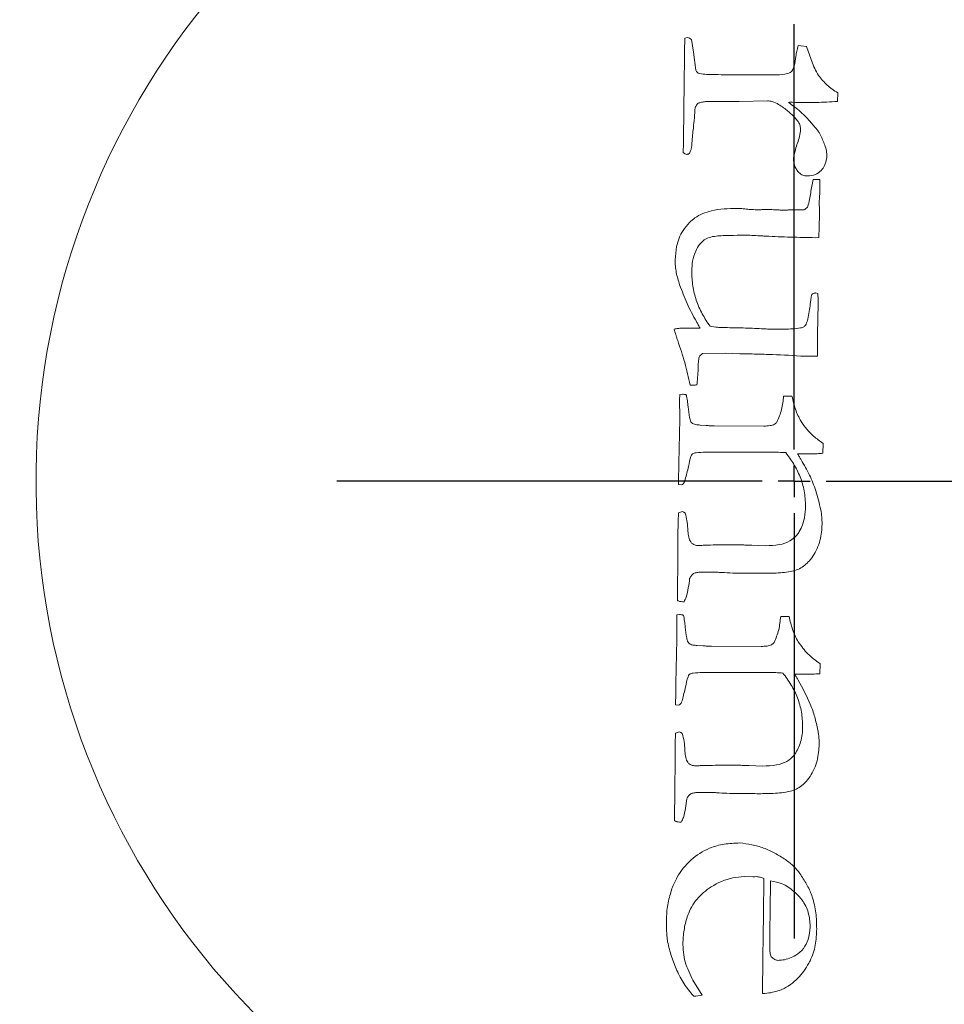
# Model space of a CAD drawing. Extents: x -4008 to 512, y -1491 to 1444.
# Drawn here: x -1200 to -1055, y -576 to -422 of the extents above; entities that cross this region are included whole.
import ezdxf

# ---------------------------------------------------------------- set-up
doc = ezdxf.new("R2010")
doc.units = 0
doc.header["$LTSCALE"] = 5
doc.layers.add('SLD-0', color=7, linetype='Continuous')

# ---------------------------------------------------------------- blocks, each defined once
blk = doc.blocks.new('SW_CENTERMARKSYMBOL_1')
at = {"layer": 'SLD-0', "color": 0}
for p, q in [((0, 5), (0, 71.5)), ((0, 0), (0, 2.5)), ((-5, 0), (-71.5, 0)), ((0, 0), (-2.5, 0)), ((0, 0), (0, -2.5)), ((0, 0), (2.5, 0)), ((5, 0), (71.5, 0)), ((0, -5), (0, -71.5))]:
    blk.add_line(p, q, dxfattribs=at)

msp = doc.modelspace()

# ---------------------------------------------------------------- linework, layer by layer
at = {"color": 7, "linetype": 'Continuous', "lineweight": 18}
for p, q in [((-1095.21, -424.81), (-1095.61, -424.94)), ((-1094.27, -427.11), (-1094.57, -425.12)), ((-1076.56, -426.23), (-1077.86, -426.09)), ((-1093.9, -429.91), (-1094.27, -427.11)), ((-1071.74, -434.81), (-1071.69, -433.48)), ((-1095.75, -435.72), (-1095.75, -437.74)), ((-1092.35, -434.84), (-1087.08, -434.85)), ((-1087.08, -434.85), (-1082.69, -434.73)), ((-1078.82, -434.92), (-1078.32, -434.96)), ((-1095.75, -437.74), (-1095.8, -439.14)), ((-1075.22, -438.91), (-1075.85, -438.14)), ((-1074.6, -450.77), (-1074.52, -449.63)), ((-1074.54, -451.68), (-1074.6, -450.77)), ((-1077.95, -451.75), (-1079.42, -451.8)), ((-1077.17, -451.79), (-1077.95, -451.75)), ((-1075.2, -456.13), (-1074.66, -456.1)), ((-1074.81, -464.88), (-1075.15, -464.78)), ((-1074.86, -471.27), (-1074.74, -466.43)), ((-1092.84, -474.27), (-1089.17, -474.19)), ((-1089.17, -474.19), (-1086.99, -474.28)), ((-1076.85, -474.69), (-1074.87, -474.65)), ((-1093.52, -476.72), (-1093.51, -476.42)), ((-1095.99, -480.6), (-1096.4, -480.66)), ((-1096.4, -484.5), (-1096.54, -491.41)), ((-1092.29, -485.52), (-1093.19, -485.44)), ((-1083.23, -485.61), (-1091, -485.57)), ((-1074.03, -489.87), (-1073.98, -488.31)), ((-1088.07, -489.69), (-1082.06, -489.67)), ((-1077.96, -489.95), (-1077.5, -489.93)), ((-1096.59, -494.77), (-1096.07, -494.81)), ((-1095.99, -498.99), (-1096.59, -499.18)), ((-1096.67, -503.58), (-1096.7, -507.88)), ((-1082.96, -504.32), (-1085.12, -504.22)), ((-1096.45, -515.08), (-1096.86, -515.14)), ((-1096.85, -518.98), (-1097, -525.89)), ((-1092.74, -519.99), (-1093.65, -519.92)), ((-1083.68, -520.08), (-1091.45, -520.04)), ((-1074.48, -524.35), (-1074.44, -522.78)), ((-1088.53, -524.16), (-1082.51, -524.14)), ((-1078.42, -524.43), (-1077.95, -524.4)), ((-1097.04, -529.24), (-1096.52, -529.28)), ((-1096.44, -533.46), (-1097.04, -533.65)), ((-1097.13, -538.06), (-1097.16, -542.36)), ((-1083.41, -538.79), (-1085.57, -538.7)), ((-1086.34, -556.06), (-1084.96, -556.11)), ((-1084.67, -556.11), (-1084.39, -556.09)), ((-1092.88, -574.63), (-1094.34, -572.31)), ((-1093.89, -574.8), (-1092.88, -574.63))]:
    msp.add_line(p, q, dxfattribs=at)
for radius, start, end in [(173.75, 82.5009, 170.9911), (173.17, 82.4204, 171.0716), (171.34, 82.4204, 171.0716), (165.85, 75.7027, 168.2831), (163.2, 43.4796, 168.2831), (118.54, 16.1109, 342.3811), (173.75, 187.5009, 275.9911), (173.17, 187.4204, 276.0716), (171.34, 187.4204, 276.0716), (165.85, 190.2089, 282.7893), (163.2, 190.2089, 315.0124)]:
    msp.add_arc((-1078.52, -494.25), radius, start, end, dxfattribs=at)
for points, knots in [([(-1095.61, -424.94), (-1095.64, -426.71), (-1095.68, -430.3), (-1095.73, -433.9), (-1095.75, -435.72)], [0, 0, 0, 0, 0.493801, 1, 1, 1, 1]), ([(-1094.57, -425.12), (-1094.62, -425.09), (-1094.72, -425.01), (-1094.92, -424.88), (-1095.09, -424.84), (-1095.21, -424.81)], [0, 0, 0, 0, 0.253236, 0.506867, 1, 1, 1, 1]), ([(-1077.86, -426.09), (-1077.95, -426.37), (-1078.07, -426.79), (-1078.18, -427.36), (-1078.22, -427.65), (-1078.25, -427.79)], [0, 0, 0, 0, 0.498367, 0.749028, 1, 1, 1, 1]), ([(-1074.71, -430.74), (-1074.91, -430.39), (-1075.32, -429.68), (-1075.92, -428.16), (-1076.3, -427), (-1076.56, -426.23)], [0, 0, 0, 0, 0.250198, 0.499935, 1, 1, 1, 1]), ([(-1078.25, -427.79), (-1078.31, -428.28), (-1078.41, -428.96), (-1078.65, -429.71), (-1078.84, -430.09), (-1079.27, -430.39), (-1080.22, -430.62), (-1081.63, -430.68), (-1084.11, -430.67), (-1087.37, -430.66), (-1090.07, -430.63), (-1091.42, -430.61)], [0, 0, 0, 0, 0.098277, 0.135981, 0.158612, 0.181565, 0.237299, 0.349268, 0.462549, 0.731261, 1, 1, 1, 1]), ([(-1093.52, -430.38), (-1093.56, -430.35), (-1093.67, -430.27), (-1093.81, -430.12), (-1093.87, -429.98), (-1093.9, -429.91)], [0, 0, 0, 0, 0.253308, 0.628196, 1, 1, 1, 1]), ([(-1091.42, -430.61), (-1091.6, -430.6), (-1091.95, -430.59), (-1092.66, -430.58), (-1093.18, -430.46), (-1093.52, -430.38)], [0, 0, 0, 0, 0.252532, 0.505079, 1, 1, 1, 1]), ([(-1071.69, -433.48), (-1071.98, -433.29), (-1072.56, -432.92), (-1073.63, -432.06), (-1074.28, -431.27), (-1074.71, -430.74)], [0, 0, 0, 0, 0.250548, 0.501417, 1, 1, 1, 1]), ([(-1094.39, -440.07), (-1094.35, -439.71), (-1094.24, -438.82), (-1094.11, -437.38), (-1094.03, -436.31), (-1093.99, -435.77)], [0, 0, 0, 0, 0.249836, 0.62489, 1, 1, 1, 1]), ([(-1093.99, -435.77), (-1093.96, -435.71), (-1093.9, -435.58), (-1093.76, -435.35), (-1093.62, -435.2), (-1093.53, -435.1)], [0, 0, 0, 0, 0.251359, 0.502892, 1, 1, 1, 1]), ([(-1093.53, -435.1), (-1093.35, -435.04), (-1093.07, -434.94), (-1092.68, -434.88), (-1092.46, -434.85), (-1092.35, -434.84)], [0, 0, 0, 0, 0.462311, 0.730789, 1, 1, 1, 1]), ([(-1082.69, -434.73), (-1082.45, -434.75), (-1081.83, -434.81), (-1080.97, -435.23), (-1080.41, -435.63), (-1080.16, -435.82)], [0, 0, 0, 0, 0.2519802, 0.6624798, 1, 1, 1, 1]), ([(-1080.16, -435.82), (-1079.93, -435.99), (-1079.49, -436.33), (-1078.62, -437.05), (-1078.1, -437.71), (-1077.75, -438.14)], [0, 0, 0, 0, 0.250821, 0.50175, 1, 1, 1, 1]), ([(-1079.39, -434.98), (-1079.34, -434.97), (-1079.25, -434.96), (-1079.06, -434.93), (-1078.92, -434.93), (-1078.82, -434.92)], [0, 0, 0, 0, 0.250248, 0.500524, 1, 1, 1, 1]), ([(-1075.85, -438.14), (-1076.11, -437.85), (-1076.64, -437.25), (-1077.78, -436.14), (-1078.74, -435.45), (-1079.39, -434.98)], [0, 0, 0, 0, 0.250056, 0.500288, 1, 1, 1, 1]), ([(-1078.32, -434.96), (-1077.77, -434.97), (-1076.67, -434.98), (-1074.48, -434.99), (-1072.84, -434.88), (-1071.74, -434.81)], [0, 0, 0, 0, 0.25019, 0.500374, 1, 1, 1, 1]), ([(-1077.75, -438.14), (-1077.66, -438.36), (-1077.54, -438.67), (-1077.52, -439.13), (-1077.52, -439.36), (-1077.52, -439.47)], [0, 0, 0, 0, 0.497317, 0.748256, 1, 1, 1, 1]), ([(-1074.53, -439.8), (-1074.58, -439.72), (-1074.68, -439.56), (-1074.9, -439.26), (-1075.09, -439.05), (-1075.22, -438.91)], [0, 0, 0, 0, 0.250111, 0.50034, 1, 1, 1, 1]), ([(-1095.8, -439.14), (-1095.81, -439.71), (-1095.82, -440.94), (-1095.84, -442.16), (-1095.85, -442.82)], [0, 0, 0, 0, 0.465471, 1, 1, 1, 1]), ([(-1094.46, -440.78), (-1094.45, -440.72), (-1094.44, -440.57), (-1094.41, -440.34), (-1094.4, -440.16), (-1094.39, -440.07)], [0, 0, 0, 0, 0.249997, 0.624996, 1, 1, 1, 1]), ([(-1077.52, -439.47), (-1077.58, -439.83), (-1077.71, -440.55), (-1078.21, -441.91), (-1078.46, -442.97), (-1078.62, -443.68)], [0, 0, 0, 0, 0.252061, 0.50267, 1, 1, 1, 1]), ([(-1073.39, -443.24), (-1073.42, -442.93), (-1073.47, -442.32), (-1073.89, -441.17), (-1074.27, -440.35), (-1074.53, -439.8)], [0, 0, 0, 0, 0.25159, 0.503295, 1, 1, 1, 1]), ([(-1094.8, -442.8), (-1094.74, -442.64), (-1094.6, -442.32), (-1094.5, -441.64), (-1094.48, -441.12), (-1094.46, -440.78)], [0, 0, 0, 0, 0.251297, 0.502886, 1, 1, 1, 1]), ([(-1095.85, -442.82), (-1095.81, -442.85), (-1095.73, -442.92), (-1095.56, -443.04), (-1095.41, -443.07), (-1095.31, -443.1)], [0, 0, 0, 0, 0.254457, 0.509482, 1, 1, 1, 1]), ([(-1095.31, -443.1), (-1095.25, -443.09), (-1095.14, -443.08), (-1094.97, -443.01), (-1094.88, -442.91), (-1094.82, -442.83), (-1094.8, -442.8)], [0, 0, 0, 0, 0.318263, 0.541569, 0.83019, 1, 1, 1, 1]), ([(-1076.39, -446.48), (-1075.98, -446.44), (-1075.19, -446.36), (-1074.28, -445.67), (-1073.67, -444.82), (-1073.43, -443.97), (-1073.4, -443.42), (-1073.39, -443.24)], [0, 0, 0, 0, 0.251329, 0.473927, 0.66612, 0.887029, 1, 1, 1, 1]), ([(-1078.62, -443.68), (-1078.61, -443.86), (-1078.59, -444.4), (-1078.37, -445.14), (-1078.04, -445.6), (-1077.92, -445.78)], [0, 0, 0, 0, 0.251861, 0.71124, 1, 1, 1, 1]), ([(-1077.92, -445.78), (-1077.73, -445.97), (-1077.37, -446.32), (-1076.79, -446.46), (-1076.48, -446.48), (-1076.39, -446.48)], [0, 0, 0, 0, 0.449383, 0.856612, 1, 1, 1, 1]), ([(-1075.53, -447.01), (-1075.61, -447.36), (-1075.77, -448.06), (-1075.95, -449.49), (-1076.19, -450.53), (-1076.36, -451.23)], [0, 0, 0, 0, 0.250367, 0.500346, 1, 1, 1, 1]), ([(-1074.48, -447.03), (-1074.65, -447.03), (-1075, -447.02), (-1075.35, -447.02), (-1075.53, -447.01)], [0, 0, 0, 0, 0.490415, 1, 1, 1, 1]), ([(-1074.52, -449.63), (-1074.51, -449.14), (-1074.5, -448.27), (-1074.49, -447.41), (-1074.48, -447.03)], [0, 0, 0, 0, 0.563351, 1, 1, 1, 1]), ([(-1076.36, -451.23), (-1076.41, -451.3), (-1076.54, -451.49), (-1076.76, -451.68), (-1077, -451.79), (-1077.12, -451.79), (-1077.17, -451.79)], [0, 0, 0, 0, 0.256826, 0.655227, 0.843718, 1, 1, 1, 1]), ([(-1087.46, -451.56), (-1088.13, -451.57), (-1089.46, -451.58), (-1091.71, -451.93), (-1093.63, -452.62), (-1094.6, -453.51), (-1094.87, -453.75)], [0, 0, 0, 0, 0.252009, 0.50432, 0.862285, 1, 1, 1, 1]), ([(-1086.46, -451.6), (-1086.63, -451.59), (-1086.88, -451.58), (-1087.21, -451.57), (-1087.38, -451.56), (-1087.46, -451.56)], [0, 0, 0, 0, 0.499935, 0.749955, 1, 1, 1, 1]), ([(-1084.61, -451.76), (-1084.77, -451.75), (-1085.07, -451.74), (-1085.69, -451.69), (-1086.15, -451.64), (-1086.46, -451.6)], [0, 0, 0, 0, 0.25006, 0.500119, 1, 1, 1, 1]), ([(-1083.39, -451.74), (-1083.49, -451.75), (-1083.69, -451.75), (-1084.1, -451.76), (-1084.41, -451.76), (-1084.61, -451.76)], [0, 0, 0, 0, 0.250092, 0.500192, 1, 1, 1, 1]), ([(-1082.61, -451.72), (-1082.67, -451.72), (-1082.8, -451.72), (-1083.06, -451.72), (-1083.26, -451.74), (-1083.39, -451.74)], [0, 0, 0, 0, 0.25005, 0.50011, 1, 1, 1, 1]), ([(-1080.25, -451.82), (-1080.45, -451.81), (-1080.84, -451.8), (-1081.63, -451.76), (-1082.22, -451.74), (-1082.61, -451.72)], [0, 0, 0, 0, 0.250188, 0.500305, 1, 1, 1, 1]), ([(-1079.42, -451.8), (-1079.49, -451.8), (-1079.63, -451.81), (-1079.9, -451.82), (-1080.11, -451.82), (-1080.25, -451.82)], [0, 0, 0, 0, 0.250084, 0.500186, 1, 1, 1, 1]), ([(-1074.66, -456.1), (-1074.63, -455.37), (-1074.58, -454.26), (-1074.56, -452.79), (-1074.55, -452.05), (-1074.54, -451.68)], [0, 0, 0, 0, 0.499702, 0.74984, 1, 1, 1, 1]), ([(-1094.87, -453.75), (-1095.23, -454.16), (-1096.16, -455.25), (-1096.96, -457.3), (-1097.07, -458.89), (-1097.11, -459.59)], [0, 0, 0, 0, 0.251912, 0.672133, 1, 1, 1, 1]), ([(-1094.52, -461.36), (-1094.5, -460.83), (-1094.44, -459.77), (-1094, -458.33), (-1093.3, -457.12), (-1092.39, -456.26), (-1090.9, -455.84), (-1089.07, -455.79), (-1087.14, -455.75), (-1085.94, -455.76), (-1085.46, -455.76)], [0, 0, 0, 0, 0.124693, 0.253377, 0.353463, 0.454548, 0.541119, 0.713516, 0.887372, 1, 1, 1, 1]), ([(-1085.46, -455.76), (-1085.04, -455.78), (-1084.41, -455.81), (-1083.57, -455.86), (-1083.14, -455.88), (-1082.93, -455.9)], [0, 0, 0, 0, 0.499983, 0.74999, 1, 1, 1, 1]), ([(-1082.93, -455.9), (-1082.29, -455.92), (-1081, -455.98), (-1078.42, -456.07), (-1076.49, -456.11), (-1075.2, -456.13)], [0, 0, 0, 0, 0.250009, 0.500021, 1, 1, 1, 1]), ([(-1097.11, -459.59), (-1097.11, -459.92), (-1097.09, -460.59), (-1096.91, -461.91), (-1096.61, -462.86), (-1096.41, -463.5)], [0, 0, 0, 0, 0.250283, 0.500866, 1, 1, 1, 1]), ([(-1091.66, -470), (-1092.09, -469.36), (-1092.95, -468.06), (-1093.85, -465.93), (-1094.44, -463.68), (-1094.5, -462.14), (-1094.52, -461.36)], [0, 0, 0, 0, 0.251058, 0.502039, 0.747375, 1, 1, 1, 1]), ([(-1096.41, -463.5), (-1096.03, -464.48), (-1095.47, -465.96), (-1094.56, -467.86), (-1094.04, -468.79), (-1093.79, -469.25)], [0, 0, 0, 0, 0.498081, 0.748762, 1, 1, 1, 1]), ([(-1075.76, -465.01), (-1075.81, -465.26), (-1075.87, -465.63), (-1075.93, -466.12), (-1075.96, -466.37), (-1075.98, -466.49)], [0, 0, 0, 0, 0.499881, 0.749942, 1, 1, 1, 1]), ([(-1075.15, -464.78), (-1075.2, -464.79), (-1075.31, -464.81), (-1075.53, -464.87), (-1075.67, -464.95), (-1075.76, -465.01)], [0, 0, 0, 0, 0.252927, 0.502474, 1, 1, 1, 1]), ([(-1074.74, -466.43), (-1074.74, -466.17), (-1074.74, -465.78), (-1074.78, -465.26), (-1074.8, -465.01), (-1074.81, -464.88)], [0, 0, 0, 0, 0.499496, 0.749688, 1, 1, 1, 1]), ([(-1075.98, -466.49), (-1076.08, -467.29), (-1076.21, -468.37), (-1076.57, -469.5), (-1076.78, -469.92), (-1077.08, -470.16), (-1078.18, -470.39), (-1079.88, -470.44), (-1081.41, -470.44), (-1082.1, -470.44)], [0, 0, 0, 0, 0.2691129, 0.3619147, 0.4018091, 0.4248546, 0.4871092, 0.76829, 1, 1, 1, 1]), ([(-1093.79, -469.25), (-1093.69, -469.42), (-1093.54, -469.68), (-1093.36, -470.03), (-1093.27, -470.2), (-1093.22, -470.29)], [0, 0, 0, 0, 0.499829, 0.74989, 1, 1, 1, 1]), ([(-1096.1, -470.29), (-1096.2, -470.29), (-1096.39, -470.3), (-1096.78, -470.36), (-1097.06, -470.4), (-1097.26, -470.43)], [0, 0, 0, 0, 0.250758, 0.501195, 1, 1, 1, 1]), ([(-1097.26, -470.43), (-1097.18, -470.73), (-1097.06, -471.19), (-1096.87, -471.78), (-1096.77, -472.08), (-1096.72, -472.23)], [0, 0, 0, 0, 0.49938, 0.749629, 1, 1, 1, 1]), ([(-1093.94, -470.31), (-1094.33, -470.31), (-1095.05, -470.3), (-1095.77, -470.29), (-1096.1, -470.29)], [0, 0, 0, 0, 0.543362, 1, 1, 1, 1]), ([(-1093.22, -470.29), (-1093.34, -470.3), (-1093.52, -470.3), (-1093.76, -470.31), (-1093.88, -470.31), (-1093.94, -470.31)], [0, 0, 0, 0, 0.499943, 0.749959, 1, 1, 1, 1]), ([(-1089.29, -470.2), (-1089.49, -470.2), (-1089.89, -470.19), (-1090.68, -470.15), (-1091.27, -470.06), (-1091.66, -470)], [0, 0, 0, 0, 0.250201, 0.500448, 1, 1, 1, 1]), ([(-1083.62, -470.38), (-1084.09, -470.35), (-1085.04, -470.29), (-1086.93, -470.24), (-1088.35, -470.22), (-1089.29, -470.2)], [0, 0, 0, 0, 0.2500396, 0.5000508, 1, 1, 1, 1]), ([(-1082.1, -470.44), (-1082.22, -470.43), (-1082.48, -470.43), (-1082.99, -470.41), (-1083.37, -470.4), (-1083.62, -470.38)], [0, 0, 0, 0, 0.250004, 0.500011, 1, 1, 1, 1]), ([(-1074.84, -474.01), (-1074.84, -473.78), (-1074.85, -473.21), (-1074.85, -472.3), (-1074.86, -471.62), (-1074.86, -471.27)], [0, 0, 0, 0, 0.250002, 0.625002, 1, 1, 1, 1]), ([(-1096.72, -472.23), (-1096.52, -472.8), (-1096.12, -473.93), (-1095.61, -475.67), (-1095.17, -477.42), (-1094.9, -478.6), (-1094.76, -479.18)], [0, 0, 0, 0, 0.24994, 0.499932, 0.749913, 1, 1, 1, 1]), ([(-1093.36, -474.8), (-1093.33, -474.75), (-1093.24, -474.59), (-1093.05, -474.42), (-1092.9, -474.31), (-1092.84, -474.27)], [0, 0, 0, 0, 0.253768, 0.716696, 1, 1, 1, 1]), ([(-1086.99, -474.28), (-1086.14, -474.3), (-1084.45, -474.34), (-1081.07, -474.43), (-1078.54, -474.58), (-1076.85, -474.69)], [0, 0, 0, 0, 0.250013, 0.500028, 1, 1, 1, 1]), ([(-1074.87, -474.65), (-1074.86, -474.55), (-1074.85, -474.39), (-1074.84, -474.17), (-1074.84, -474.06), (-1074.84, -474.01)], [0, 0, 0, 0, 0.499868, 0.749918, 1, 1, 1, 1]), ([(-1093.51, -476.42), (-1093.51, -476.28), (-1093.51, -476.01), (-1093.49, -475.47), (-1093.41, -475.07), (-1093.36, -474.8)], [0, 0, 0, 0, 0.250957, 0.501949, 1, 1, 1, 1]), ([(-1093.71, -479.17), (-1093.69, -478.96), (-1093.65, -478.55), (-1093.58, -477.74), (-1093.54, -477.13), (-1093.52, -476.72)], [0, 0, 0, 0, 0.250036, 0.500078, 1, 1, 1, 1]), ([(-1095.36, -480.71), (-1095.41, -480.7), (-1095.52, -480.67), (-1095.73, -480.63), (-1095.89, -480.61), (-1095.99, -480.6)], [0, 0, 0, 0, 0.250428, 0.500929, 1, 1, 1, 1]), ([(-1094.76, -479.18), (-1094.73, -479.18), (-1094.6, -479.19), (-1094.47, -479.19), (-1094.38, -479.19)], [0, 0, 0, 0, 0.22292, 1, 1, 1, 1]), ([(-1094.38, -479.19), (-1094.26, -479.19), (-1094.1, -479.19), (-1093.88, -479.18), (-1093.77, -479.17), (-1093.71, -479.17)], [0, 0, 0, 0, 0.499794, 0.74988, 1, 1, 1, 1]), ([(-1096.41, -481.46), (-1096.42, -481.72), (-1096.42, -482.22), (-1096.4, -483.24), (-1096.4, -484), (-1096.4, -484.5)], [0, 0, 0, 0, 0.250032, 0.500038, 1, 1, 1, 1]), ([(-1096.4, -480.66), (-1096.4, -480.77), (-1096.41, -481.04), (-1096.41, -481.3), (-1096.41, -481.46)], [0, 0, 0, 0, 0.394514, 1, 1, 1, 1]), ([(-1095.08, -482.58), (-1095.1, -482.43), (-1095.13, -482.11), (-1095.22, -481.49), (-1095.3, -481.02), (-1095.36, -480.71)], [0, 0, 0, 0, 0.2499977, 0.5000093, 1, 1, 1, 1]), ([(-1080.15, -480.91), (-1080.19, -481.26), (-1080.28, -481.97), (-1080.5, -483.37), (-1080.92, -484.34), (-1081.19, -484.99)], [0, 0, 0, 0, 0.251955, 0.504056, 1, 1, 1, 1]), ([(-1078.85, -480.93), (-1079.07, -480.93), (-1079.5, -480.92), (-1079.94, -480.91), (-1080.15, -480.91)], [0, 0, 0, 0, 0.507402, 1, 1, 1, 1]), ([(-1077.41, -484.88), (-1077.59, -484.57), (-1077.94, -483.96), (-1078.43, -482.64), (-1078.68, -481.61), (-1078.85, -480.93)], [0, 0, 0, 0, 0.250885, 0.502029, 1, 1, 1, 1]), ([(-1093.19, -485.44), (-1093.43, -485.43), (-1093.8, -485.42), (-1094.24, -485.29), (-1094.51, -485.13), (-1094.75, -484.79), (-1094.92, -483.92), (-1095.01, -483.13), (-1095.08, -482.58)], [0, 0, 0, 0, 0.176172, 0.275842, 0.347507, 0.404333, 0.581674, 1, 1, 1, 1]), ([(-1081.19, -484.99), (-1081.32, -485.11), (-1081.62, -485.41), (-1082.36, -485.58), (-1082.91, -485.59), (-1083.23, -485.61)], [0, 0, 0, 0, 0.242471, 0.567074, 1, 1, 1, 1]), ([(-1073.98, -488.31), (-1074.49, -487.95), (-1075.41, -487.3), (-1076.56, -486.13), (-1077.13, -485.3), (-1077.41, -484.88)], [0, 0, 0, 0, 0.383474, 0.688623, 1, 1, 1, 1]), ([(-1091, -485.57), (-1091.21, -485.56), (-1091.54, -485.56), (-1091.97, -485.54), (-1092.18, -485.53), (-1092.29, -485.52)], [0, 0, 0, 0, 0.499824, 0.749885, 1, 1, 1, 1]), ([(-1094.44, -489.98), (-1094.4, -489.95), (-1094.27, -489.87), (-1094.06, -489.8), (-1093.9, -489.78), (-1093.84, -489.77)], [0, 0, 0, 0, 0.253645, 0.72051, 1, 1, 1, 1]), ([(-1093.84, -489.77), (-1093.36, -489.73), (-1092.4, -489.67), (-1090.48, -489.67), (-1089.03, -489.68), (-1088.07, -489.69)], [0, 0, 0, 0, 0.2501778, 0.5002012, 1, 1, 1, 1]), ([(-1082.06, -489.67), (-1081.87, -489.67), (-1081.5, -489.68), (-1080.75, -489.71), (-1080.19, -489.74), (-1079.82, -489.76)], [0, 0, 0, 0, 0.250015, 0.500035, 1, 1, 1, 1]), ([(-1079.82, -489.76), (-1079.39, -490.35), (-1078.51, -491.53), (-1077.52, -493.54), (-1076.83, -495.77), (-1076.76, -497.34), (-1076.72, -498.15)], [0, 0, 0, 0, 0.239234, 0.48267, 0.736415, 1, 1, 1, 1]), ([(-1095.53, -493.97), (-1095.46, -493.63), (-1095.3, -492.95), (-1094.93, -491.76), (-1094.87, -490.69), (-1094.51, -490.1), (-1094.44, -489.98)], [0, 0, 0, 0, 0.2525, 0.504939, 0.900608, 1, 1, 1, 1]), ([(-1077.41, -490.89), (-1077.46, -490.81), (-1077.55, -490.66), (-1077.74, -490.35), (-1077.87, -490.11), (-1077.96, -489.95)], [0, 0, 0, 0, 0.250015, 0.500034, 1, 1, 1, 1]), ([(-1077.5, -489.93), (-1077.2, -489.93), (-1076.63, -489.94), (-1076.05, -489.94), (-1075.77, -489.95)], [0, 0, 0, 0, 0.516251, 1, 1, 1, 1]), ([(-1074.35, -498.69), (-1074.58, -497.7), (-1075.03, -495.85), (-1076.06, -493.22), (-1076.96, -491.67), (-1077.41, -490.89)], [0, 0, 0, 0, 0.362731, 0.679157, 1, 1, 1, 1]), ([(-1075.77, -489.95), (-1075.63, -489.95), (-1075.34, -489.94), (-1074.75, -489.92), (-1074.32, -489.89), (-1074.03, -489.87)], [0, 0, 0, 0, 0.2500261, 0.5000811, 1, 1, 1, 1]), ([(-1096.54, -491.41), (-1096.55, -491.97), (-1096.57, -493.09), (-1096.58, -494.21), (-1096.59, -494.77)], [0, 0, 0, 0, 0.498004, 1, 1, 1, 1]), ([(-1096.07, -494.81), (-1095.94, -494.71), (-1095.72, -494.54), (-1095.6, -494.21), (-1095.55, -494.03), (-1095.53, -493.97)], [0, 0, 0, 0, 0.445718, 0.831985, 1, 1, 1, 1]), ([(-1095.54, -499.22), (-1095.58, -499.19), (-1095.64, -499.14), (-1095.78, -499.04), (-1095.91, -499.01), (-1095.99, -498.99)], [0, 0, 0, 0, 0.25442, 0.509361, 1, 1, 1, 1]), ([(-1076.72, -498.15), (-1076.75, -498.74), (-1076.83, -500.1), (-1077.38, -501.66), (-1077.97, -502.49), (-1078.11, -502.68)], [0, 0, 0, 0, 0.367304, 0.849794, 1, 1, 1, 1]), ([(-1074.15, -501.01), (-1074.15, -500.82), (-1074.15, -500.43), (-1074.18, -499.65), (-1074.28, -499.08), (-1074.35, -498.69)], [0, 0, 0, 0, 0.250436, 0.500951, 1, 1, 1, 1]), ([(-1096.59, -499.18), (-1096.61, -499.54), (-1096.64, -500.28), (-1096.68, -501.75), (-1096.68, -502.85), (-1096.67, -503.58)], [0, 0, 0, 0, 0.250021, 0.500052, 1, 1, 1, 1]), ([(-1095.14, -501.71), (-1095.16, -501.5), (-1095.18, -501.08), (-1095.28, -500.24), (-1095.44, -499.63), (-1095.54, -499.22)], [0, 0, 0, 0, 0.250581, 0.501281, 1, 1, 1, 1]), ([(-1094.58, -503.9), (-1094.71, -503.68), (-1095.01, -503.17), (-1095.1, -502.4), (-1095.13, -501.89), (-1095.14, -501.71)], [0, 0, 0, 0, 0.337033, 0.760343, 1, 1, 1, 1]), ([(-1084.54, -508.64), (-1083.68, -508.64), (-1081.95, -508.65), (-1079.57, -508.52), (-1077.38, -507.96), (-1075.73, -506.37), (-1074.52, -504.2), (-1074.2, -502.24), (-1074.16, -501.18), (-1074.15, -501.01)], [0, 0, 0, 0, 0.171809, 0.344307, 0.477092, 0.610823, 0.788436, 0.966112, 1, 1, 1, 1]), ([(-1078.11, -502.68), (-1078.45, -503.01), (-1079.22, -503.74), (-1080.96, -504.26), (-1082.25, -504.3), (-1082.96, -504.32)], [0, 0, 0, 0, 0.26563, 0.595272, 1, 1, 1, 1]), ([(-1093.5, -504.31), (-1093.59, -504.3), (-1093.79, -504.27), (-1094.16, -504.16), (-1094.41, -504.01), (-1094.58, -503.9)], [0, 0, 0, 0, 0.252864, 0.504886, 1, 1, 1, 1]), ([(-1092.74, -504.26), (-1092.86, -504.27), (-1093.05, -504.29), (-1093.31, -504.3), (-1093.43, -504.31), (-1093.5, -504.31)], [0, 0, 0, 0, 0.4996302, 0.7497415, 1, 1, 1, 1]), ([(-1086.53, -504.21), (-1087.57, -504.2), (-1089.12, -504.19), (-1091.19, -504.2), (-1092.22, -504.24), (-1092.74, -504.26)], [0, 0, 0, 0, 0.499901, 0.749913, 1, 1, 1, 1]), ([(-1085.12, -504.22), (-1085.38, -504.22), (-1085.85, -504.22), (-1086.32, -504.21), (-1086.53, -504.21)], [0, 0, 0, 0, 0.544296, 1, 1, 1, 1]), ([(-1096.7, -507.88), (-1096.72, -508.75), (-1096.74, -510.42), (-1096.76, -512.09), (-1096.77, -512.89)], [0, 0, 0, 0, 0.520269, 1, 1, 1, 1]), ([(-1095.73, -513.1), (-1095.6, -512.85), (-1095.25, -512.17), (-1095.05, -510.91), (-1094.91, -509.94), (-1094.85, -509.45)], [0, 0, 0, 0, 0.218549, 0.607595, 1, 1, 1, 1]), ([(-1094.85, -509.45), (-1094.8, -509.37), (-1094.71, -509.2), (-1094.51, -508.89), (-1094.29, -508.72), (-1094.14, -508.61)], [0, 0, 0, 0, 0.2534881, 0.5074741, 1, 1, 1, 1]), ([(-1094.14, -508.61), (-1093.95, -508.57), (-1093.55, -508.47), (-1092.75, -508.45), (-1092.15, -508.45), (-1091.76, -508.45)], [0, 0, 0, 0, 0.252039, 0.503449, 1, 1, 1, 1]), ([(-1091.76, -508.45), (-1091.49, -508.45), (-1090.96, -508.46), (-1089.91, -508.5), (-1089.12, -508.55), (-1088.59, -508.59)], [0, 0, 0, 0, 0.250648, 0.501315, 1, 1, 1, 1]), ([(-1088.59, -508.59), (-1087.94, -508.6), (-1086.59, -508.61), (-1085.24, -508.63), (-1084.54, -508.64)], [0, 0, 0, 0, 0.485326, 1, 1, 1, 1]), ([(-1096.77, -512.89), (-1096.71, -512.91), (-1096.58, -512.97), (-1096.32, -513.06), (-1096.12, -513.08), (-1095.98, -513.09)], [0, 0, 0, 0, 0.251519, 0.50326, 1, 1, 1, 1]), ([(-1095.98, -513.09), (-1095.97, -513.09), (-1095.89, -513.09), (-1095.8, -513.1), (-1095.73, -513.1)], [0, 0, 0, 0, 0.093022, 1, 1, 1, 1]), ([(-1096.86, -515.14), (-1096.86, -515.31), (-1096.86, -515.58), (-1096.87, -515.85), (-1096.87, -515.94)], [0, 0, 0, 0, 0.6534057, 1, 1, 1, 1]), ([(-1096.87, -515.94), (-1096.87, -516.19), (-1096.87, -516.7), (-1096.86, -517.46), (-1096.86, -518.22), (-1096.85, -518.72), (-1096.85, -518.98)], [0, 0, 0, 0, 0.2499489, 0.4998715, 0.7499331, 1, 1, 1, 1]), ([(-1095.81, -515.19), (-1095.86, -515.17), (-1095.97, -515.15), (-1096.18, -515.1), (-1096.34, -515.09), (-1096.45, -515.08)], [0, 0, 0, 0, 0.250503, 0.501079, 1, 1, 1, 1]), ([(-1095.53, -517.06), (-1095.57, -516.75), (-1095.62, -516.27), (-1095.73, -515.65), (-1095.78, -515.34), (-1095.81, -515.19)], [0, 0, 0, 0, 0.499594, 0.74974, 1, 1, 1, 1]), ([(-1080.61, -515.39), (-1080.65, -515.74), (-1080.73, -516.44), (-1080.95, -517.84), (-1081.37, -518.82), (-1081.65, -519.46)], [0, 0, 0, 0, 0.251823, 0.503792, 1, 1, 1, 1]), ([(-1079.3, -515.4), (-1079.52, -515.4), (-1079.96, -515.39), (-1080.39, -515.39), (-1080.61, -515.39)], [0, 0, 0, 0, 0.5058973, 1, 1, 1, 1]), ([(-1077.87, -519.36), (-1078.04, -519.05), (-1078.4, -518.44), (-1078.89, -517.11), (-1079.14, -516.09), (-1079.3, -515.4)], [0, 0, 0, 0, 0.250777, 0.501814, 1, 1, 1, 1]), ([(-1093.65, -519.92), (-1093.88, -519.91), (-1094.25, -519.9), (-1094.7, -519.76), (-1094.96, -519.6), (-1095.2, -519.27), (-1095.37, -518.39), (-1095.47, -517.61), (-1095.53, -517.06)], [0, 0, 0, 0, 0.175747, 0.275667, 0.34711, 0.403722, 0.579106, 1, 1, 1, 1]), ([(-1091.45, -520.04), (-1091.67, -520.04), (-1091.99, -520.03), (-1092.42, -520.01), (-1092.63, -520), (-1092.74, -519.99)], [0, 0, 0, 0, 0.499825, 0.749886, 1, 1, 1, 1]), ([(-1081.65, -519.46), (-1081.78, -519.59), (-1082.07, -519.89), (-1082.82, -520.05), (-1083.37, -520.07), (-1083.68, -520.08)], [0, 0, 0, 0, 0.242421, 0.566921, 1, 1, 1, 1]), ([(-1074.44, -522.78), (-1074.77, -522.55), (-1075.44, -522.08), (-1076.68, -521.01), (-1077.39, -520.02), (-1077.87, -519.36)], [0, 0, 0, 0, 0.250847, 0.502094, 1, 1, 1, 1]), ([(-1095.99, -528.45), (-1095.91, -528.11), (-1095.75, -527.43), (-1095.38, -526.24), (-1095.32, -525.17), (-1094.97, -524.57), (-1094.9, -524.45)], [0, 0, 0, 0, 0.252116, 0.504171, 0.901292, 1, 1, 1, 1]), ([(-1094.9, -524.45), (-1094.85, -524.43), (-1094.72, -524.34), (-1094.52, -524.27), (-1094.36, -524.25), (-1094.3, -524.24)], [0, 0, 0, 0, 0.253527, 0.720638, 1, 1, 1, 1]), ([(-1094.3, -524.24), (-1093.82, -524.21), (-1092.86, -524.14), (-1090.93, -524.15), (-1089.49, -524.16), (-1088.53, -524.16)], [0, 0, 0, 0, 0.250205, 0.500256, 1, 1, 1, 1]), ([(-1082.51, -524.14), (-1082.32, -524.15), (-1081.95, -524.16), (-1081.21, -524.18), (-1080.65, -524.22), (-1080.27, -524.24)], [0, 0, 0, 0, 0.250024, 0.500053, 1, 1, 1, 1]), ([(-1080.27, -524.24), (-1079.82, -524.85), (-1078.92, -526.07), (-1077.93, -528.13), (-1077.27, -530.33), (-1077.21, -531.86), (-1077.18, -532.62)], [0, 0, 0, 0, 0.250805, 0.496364, 0.749234, 1, 1, 1, 1]), ([(-1077.86, -525.36), (-1077.96, -525.21), (-1078.1, -524.98), (-1078.28, -524.66), (-1078.37, -524.51), (-1078.42, -524.43)], [0, 0, 0, 0, 0.499855, 0.749906, 1, 1, 1, 1]), ([(-1077.95, -524.4), (-1077.66, -524.4), (-1077.09, -524.41), (-1076.51, -524.42), (-1076.23, -524.42)], [0, 0, 0, 0, 0.50579, 1, 1, 1, 1]), ([(-1076.23, -524.42), (-1076.08, -524.42), (-1075.79, -524.42), (-1075.21, -524.39), (-1074.77, -524.37), (-1074.48, -524.35)], [0, 0, 0, 0, 0.250044, 0.500117, 1, 1, 1, 1]), ([(-1097, -525.89), (-1097.01, -526.5), (-1097.02, -527.62), (-1097.04, -528.73), (-1097.04, -529.24)], [0, 0, 0, 0, 0.545111, 1, 1, 1, 1]), ([(-1074.8, -533.17), (-1074.95, -532.48), (-1075.26, -531.11), (-1076.17, -528.44), (-1077.19, -526.59), (-1077.86, -525.36)], [0, 0, 0, 0, 0.250877, 0.501572, 1, 1, 1, 1]), ([(-1096.52, -529.28), (-1096.4, -529.19), (-1096.17, -529.01), (-1096.05, -528.68), (-1096, -528.5), (-1095.99, -528.45)], [0, 0, 0, 0, 0.445, 0.831812, 1, 1, 1, 1]), ([(-1077.18, -532.62), (-1077.19, -533.03), (-1077.23, -533.84), (-1077.52, -535.33), (-1078.05, -536.43), (-1078.51, -537.08), (-1078.57, -537.16)], [0, 0, 0, 0, 0.252183, 0.50513, 0.941679, 1, 1, 1, 1]), ([(-1097.04, -533.65), (-1097.08, -534.38), (-1097.12, -535.49), (-1097.13, -536.96), (-1097.13, -537.69), (-1097.13, -538.06)], [0, 0, 0, 0, 0.499778, 0.749864, 1, 1, 1, 1]), ([(-1096, -533.7), (-1096.03, -533.67), (-1096.1, -533.61), (-1096.24, -533.51), (-1096.36, -533.48), (-1096.44, -533.46)], [0, 0, 0, 0, 0.254481, 0.509484, 1, 1, 1, 1]), ([(-1095.6, -536.18), (-1095.61, -535.97), (-1095.64, -535.55), (-1095.73, -534.72), (-1095.89, -534.1), (-1096, -533.7)], [0, 0, 0, 0, 0.250191, 0.5005, 1, 1, 1, 1]), ([(-1074.6, -535.49), (-1074.6, -535.29), (-1074.61, -534.91), (-1074.63, -534.32), (-1074.7, -533.74), (-1074.77, -533.36), (-1074.8, -533.17)], [0, 0, 0, 0, 0.249969, 0.500017, 0.749704, 1, 1, 1, 1]), ([(-1085, -543.11), (-1084.13, -543.12), (-1082.41, -543.12), (-1080.03, -542.99), (-1077.84, -542.43), (-1076.18, -540.84), (-1074.98, -538.67), (-1074.65, -536.71), (-1074.61, -535.66), (-1074.6, -535.49)], [0, 0, 0, 0, 0.171719, 0.344124, 0.476839, 0.610488, 0.788384, 0.966381, 1, 1, 1, 1]), ([(-1095.03, -538.38), (-1095.17, -538.15), (-1095.47, -537.65), (-1095.56, -536.87), (-1095.59, -536.36), (-1095.6, -536.18)], [0, 0, 0, 0, 0.337677, 0.76327, 1, 1, 1, 1]), ([(-1078.57, -537.16), (-1078.91, -537.49), (-1079.67, -538.22), (-1081.41, -538.73), (-1082.7, -538.77), (-1083.41, -538.79)], [0, 0, 0, 0, 0.265688, 0.594958, 1, 1, 1, 1]), ([(-1093.95, -538.78), (-1094.05, -538.77), (-1094.24, -538.74), (-1094.62, -538.63), (-1094.87, -538.48), (-1095.03, -538.38)], [0, 0, 0, 0, 0.252908, 0.504327, 1, 1, 1, 1]), ([(-1093.19, -538.73), (-1093.32, -538.74), (-1093.51, -538.76), (-1093.76, -538.78), (-1093.89, -538.78), (-1093.95, -538.78)], [0, 0, 0, 0, 0.499629, 0.749741, 1, 1, 1, 1]), ([(-1086.99, -538.68), (-1087.5, -538.68), (-1088.54, -538.67), (-1090.61, -538.67), (-1092.16, -538.7), (-1093.19, -538.73)], [0, 0, 0, 0, 0.250009, 0.500026, 1, 1, 1, 1]), ([(-1085.57, -538.7), (-1085.82, -538.7), (-1086.29, -538.69), (-1086.76, -538.68), (-1086.99, -538.68)], [0, 0, 0, 0, 0.518901, 1, 1, 1, 1]), ([(-1097.16, -542.36), (-1097.17, -543.24), (-1097.19, -544.91), (-1097.21, -546.57), (-1097.22, -547.36)], [0, 0, 0, 0, 0.526931, 1, 1, 1, 1]), ([(-1095.3, -543.93), (-1095.26, -543.84), (-1095.17, -543.68), (-1094.96, -543.37), (-1094.74, -543.2), (-1094.6, -543.09)], [0, 0, 0, 0, 0.253046, 0.506585, 1, 1, 1, 1]), ([(-1094.6, -543.09), (-1094.4, -543.04), (-1094.01, -542.95), (-1093.2, -542.92), (-1092.61, -542.92), (-1092.21, -542.92)], [0, 0, 0, 0, 0.252044, 0.503456, 1, 1, 1, 1]), ([(-1092.21, -542.92), (-1091.95, -542.93), (-1091.42, -542.93), (-1090.36, -542.97), (-1089.57, -543.03), (-1089.04, -543.06)], [0, 0, 0, 0, 0.250673, 0.501365, 1, 1, 1, 1]), ([(-1089.04, -543.06), (-1088.38, -543.07), (-1087.03, -543.09), (-1085.68, -543.11), (-1085, -543.11)], [0, 0, 0, 0, 0.493804, 1, 1, 1, 1]), ([(-1096.18, -547.57), (-1096.05, -547.33), (-1095.7, -546.64), (-1095.5, -545.38), (-1095.37, -544.41), (-1095.3, -543.93)], [0, 0, 0, 0, 0.218634, 0.607649, 1, 1, 1, 1]), ([(-1097.22, -547.36), (-1097.16, -547.39), (-1097.03, -547.44), (-1096.77, -547.53), (-1096.57, -547.55), (-1096.43, -547.57)], [0, 0, 0, 0, 0.251564, 0.503351, 1, 1, 1, 1]), ([(-1096.43, -547.57), (-1096.41, -547.57), (-1096.32, -547.57), (-1096.24, -547.57), (-1096.18, -547.57)], [0, 0, 0, 0, 0.338751, 1, 1, 1, 1]), ([(-1087.03, -550.83), (-1087.83, -550.86), (-1089.44, -550.93), (-1092.12, -551.66), (-1094.77, -553.37), (-1096.66, -555.71), (-1097.36, -557.35), (-1097.61, -557.94)], [0, 0, 0, 0, 0.176271, 0.351719, 0.60553, 0.858568, 1, 1, 1, 1]), ([(-1079.86, -553.43), (-1080.4, -553.08), (-1081.49, -552.38), (-1083.25, -551.59), (-1085.11, -551.04), (-1086.39, -550.9), (-1087.03, -550.83)], [0, 0, 0, 0, 0.2507144, 0.5019953, 0.7485117, 1, 1, 1, 1]), ([(-1077.47, -555.79), (-1077.64, -555.56), (-1077.97, -555.11), (-1078.73, -554.27), (-1079.41, -553.76), (-1079.86, -553.43)], [0, 0, 0, 0, 0.250291, 0.500937, 1, 1, 1, 1]), ([(-1095.91, -566.34), (-1095.85, -565.63), (-1095.73, -564.21), (-1095.15, -561.87), (-1093.82, -559.5), (-1091.35, -557.45), (-1088.74, -556.29), (-1086.93, -556.12), (-1086.34, -556.06)], [0, 0, 0, 0, 0.138044, 0.275569, 0.463148, 0.651024, 0.887348, 1, 1, 1, 1]), ([(-1084.39, -556.09), (-1084.29, -556.1), (-1084.09, -556.11), (-1083.71, -556.22), (-1083.42, -556.31), (-1083.24, -556.37)], [0, 0, 0, 0, 0.251001, 0.502196, 1, 1, 1, 1]), ([(-1075.67, -559.27), (-1075.78, -558.96), (-1076.01, -558.35), (-1076.46, -557.48), (-1076.94, -556.62), (-1077.3, -556.07), (-1077.47, -555.79)], [0, 0, 0, 0, 0.249598, 0.499325, 0.749408, 1, 1, 1, 1]), ([(-1084.96, -556.11), (-1084.91, -556.11), (-1084.82, -556.11), (-1084.72, -556.11), (-1084.67, -556.11)], [0, 0, 0, 0, 0.468895, 1, 1, 1, 1]), ([(-1083.24, -556.37), (-1083.28, -559.38), (-1083.35, -565.39), (-1083.43, -571.39), (-1083.47, -574.38)], [0, 0, 0, 0, 0.501166, 1, 1, 1, 1]), ([(-1082.33, -567.18), (-1082.31, -565.47), (-1082.27, -562), (-1082.22, -558.52), (-1082.2, -556.77)], [0, 0, 0, 0, 0.494617, 1, 1, 1, 1]), ([(-1082.2, -556.77), (-1081.58, -556.87), (-1080.59, -557.03), (-1079.41, -557.72), (-1078.83, -558.18), (-1078.54, -558.42)], [0, 0, 0, 0, 0.455347, 0.724867, 1, 1, 1, 1]), ([(-1097.61, -557.94), (-1097.84, -558.69), (-1098.19, -559.81), (-1098.42, -561.38), (-1098.45, -562.18), (-1098.47, -562.58)], [0, 0, 0, 0, 0.493756, 0.745894, 1, 1, 1, 1]), ([(-1078.54, -558.42), (-1078.16, -558.77), (-1077.23, -559.62), (-1076.28, -561.42), (-1076.03, -563), (-1076.02, -563.85), (-1076.02, -563.98)], [0, 0, 0, 0, 0.244787, 0.597061, 0.939555, 1, 1, 1, 1]), ([(-1074.98, -564.26), (-1075, -563.42), (-1075.02, -562.17), (-1075.3, -560.5), (-1075.55, -559.68), (-1075.67, -559.27)], [0, 0, 0, 0, 0.49439, 0.746057, 1, 1, 1, 1]), ([(-1098.47, -562.58), (-1098.47, -563.2), (-1098.47, -564.13), (-1098.42, -565.37), (-1098.33, -565.99), (-1098.29, -566.29)], [0, 0, 0, 0, 0.498776, 0.74888, 1, 1, 1, 1]), ([(-1076.02, -563.98), (-1076.08, -564.63), (-1076.19, -565.82), (-1076.99, -567.39), (-1078.35, -568.58), (-1079.81, -569.12), (-1080.77, -569.18), (-1081.01, -569.19)], [0, 0, 0, 0, 0.243711, 0.442491, 0.64297, 0.908037, 1, 1, 1, 1]), ([(-1076.01, -569.25), (-1075.83, -568.86), (-1075.48, -568.07), (-1075.09, -566.4), (-1075.02, -565.11), (-1074.98, -564.26)], [0, 0, 0, 0, 0.2501413, 0.500813, 1, 1, 1, 1]), ([(-1098.29, -566.29), (-1098.11, -567.06), (-1097.74, -568.6), (-1096.87, -570.8), (-1095.79, -572.92), (-1094.78, -574.14), (-1094.27, -574.76)], [0, 0, 0, 0, 0.250007, 0.500059, 0.746992, 1, 1, 1, 1]), ([(-1094.34, -572.31), (-1094.57, -571.84), (-1095.01, -570.91), (-1095.6, -569.46), (-1095.84, -567.91), (-1095.88, -566.87), (-1095.91, -566.34)], [0, 0, 0, 0, 0.249531, 0.499293, 0.74734, 1, 1, 1, 1]), ([(-1082.09, -568.65), (-1082.16, -568.43), (-1082.28, -568.08), (-1082.31, -567.58), (-1082.33, -567.32), (-1082.33, -567.18)], [0, 0, 0, 0, 0.4616224, 0.7305345, 1, 1, 1, 1]), ([(-1083.07, -574.39), (-1082.3, -574.27), (-1080.5, -574), (-1078.12, -572.39), (-1076.72, -570.58), (-1076.14, -569.49), (-1076.01, -569.25)], [0, 0, 0, 0, 0.255216, 0.5909, 0.910839, 1, 1, 1, 1]), ([(-1081.01, -569.19), (-1081.19, -569.16), (-1081.49, -569.11), (-1081.83, -568.87), (-1082, -568.72), (-1082.09, -568.65)], [0, 0, 0, 0, 0.43859, 0.717201, 1, 1, 1, 1]), ([(-1083.47, -574.38), (-1083.41, -574.38), (-1083.27, -574.39), (-1083.14, -574.39), (-1083.07, -574.39)], [0, 0, 0, 0, 0.508982, 1, 1, 1, 1]), ([(-1094.27, -574.76), (-1094.24, -574.77), (-1094.18, -574.78), (-1094.05, -574.79), (-1093.96, -574.8), (-1093.89, -574.8)], [0, 0, 0, 0, 0.250231, 0.500504, 1, 1, 1, 1])]:
    msp.add_open_spline(points, degree=3, knots=knots, dxfattribs=at)

# ---------------------------------------------------------------- block references
at = {"layer": 'SLD-0', "lineweight": 15}
msp.add_blockref('SW_CENTERMARKSYMBOL_1', (-1078.52, -494.25), dxfattribs=at)
at = {"layer": 'SLD-0', "lineweight": 15, "xscale": -1, "rotation": 270}
msp.add_blockref('SW_CENTERMARKSYMBOL_1', (-1078.52, -494.25), dxfattribs=at)

doc.saveas('drawing.dxf')
